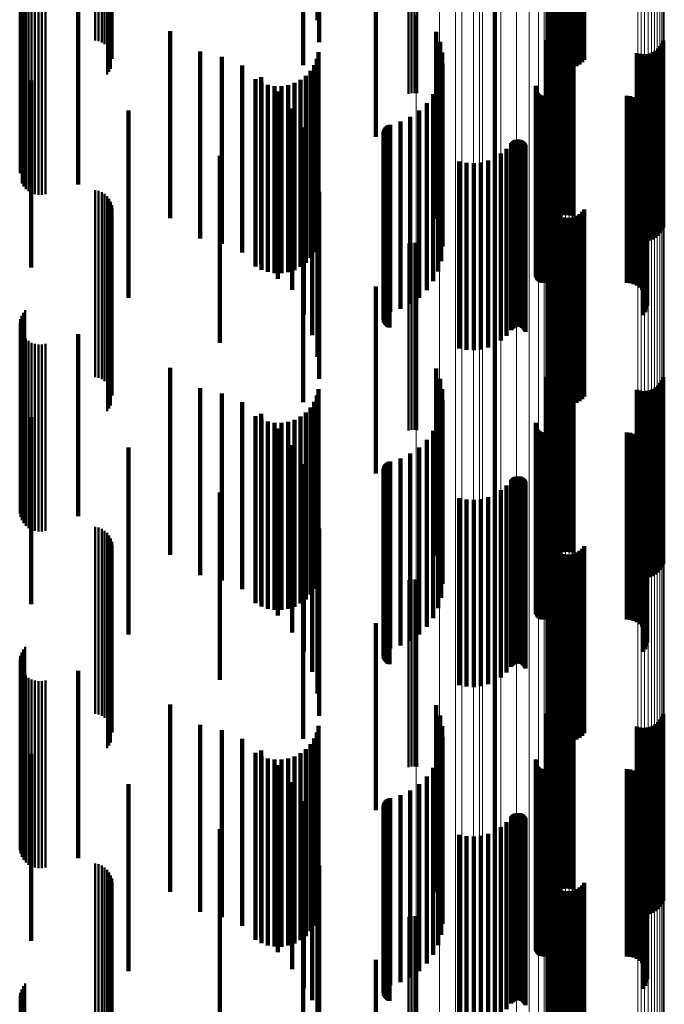
# Model space of a CAD drawing. Units: metres. Extents: x 0 to 0.673, y -0.336 to 0.329.
# Drawn here: x 0.054 to 0.071, y -0.181 to -0.155 of the extents above; entities that cross this region are included whole.
import ezdxf

# ---------------------------------------------------------------- set-up
doc = ezdxf.new("R2010")
doc.units = ezdxf.units.M
doc.linetypes.add('AUSGEZOGEN', pattern=[0])
doc.linetypes.add('VERDECKT2_S2', pattern=[0.009, 0.005, -0.004])
doc.layers.add('Fertigelement', color=7, linetype='AUSGEZOGEN', lineweight=50)
doc.layers.add('Standard', color=7, linetype='AUSGEZOGEN', lineweight=13)

msp = doc.modelspace()

# ---------------------------------------------------------------- linework, layer by layer
at = {"layer": 'Fertigelement', "transparency": 33554687}
for p, q in [((0.05559, -0.150266), (0.05559, -0.155266)), ((0.055679, -0.150287), (0.055679, -0.155287)), ((0.055763, -0.150322), (0.055763, -0.155322)), ((0.055841, -0.150371), (0.055841, -0.155371)), ((0.055909, -0.150432), (0.055909, -0.155432)), ((0.055966, -0.150504), (0.055966, -0.155504)), ((0.05601, -0.150584), (0.05601, -0.155584)), ((0.056039, -0.150671), (0.056039, -0.155671)), ((0.056054, -0.150761), (0.056054, -0.155761)), ((0.056008, -0.151029), (0.056008, -0.156029)), ((0.055906, -0.15118), (0.055906, -0.15618)), ((0.055963, -0.151109), (0.055963, -0.156109)), ((0.063965, -0.151693), (0.063965, -0.156693)), ((0.064041, -0.151678), (0.064041, -0.156678)), ((0.064119, -0.151674), (0.064119, -0.156674)), ((0.064197, -0.151681), (0.064197, -0.156681)), ((0.053616, -0.153631), (0.053616, -0.158631)), ((0.053662, -0.153548), (0.053662, -0.158548)), ((0.053721, -0.153475), (0.053721, -0.158475)), ((0.053572, -0.153813), (0.053572, -0.158813)), ((0.053573, -0.153908), (0.053573, -0.158773)), ((0.053586, -0.15372), (0.053586, -0.15872)), ((0.053591, -0.154), (0.053591, -0.158718)), ((0.053625, -0.154088), (0.053625, -0.158666)), ((0.053674, -0.154169), (0.053674, -0.158619)), ((0.053735, -0.15424), (0.053735, -0.158577)), ((0.053808, -0.1543), (0.053808, -0.158542)), ((0.053891, -0.154346), (0.053891, -0.158514)), ((0.053979, -0.154377), (0.053979, -0.158496)), ((0.054073, -0.154393), (0.054073, -0.158487)), ((0.054167, -0.154392), (0.054167, -0.158487)), ((0.054259, -0.154375), (0.054259, -0.158498)), ((0.053625, -0.158666), (0.053625, -0.159088)), ((0.053674, -0.158619), (0.053674, -0.159169)), ((0.053735, -0.158577), (0.053735, -0.15924)), ((0.053808, -0.158542), (0.053808, -0.1593)), ((0.053891, -0.158514), (0.053891, -0.159346)), ((0.053979, -0.158496), (0.053979, -0.159377)), ((0.054073, -0.158487), (0.054073, -0.159393)), ((0.054167, -0.158487), (0.054167, -0.159392)), ((0.054259, -0.158498), (0.054259, -0.159375)), ((0.053573, -0.158773), (0.053573, -0.158773)), ((0.053591, -0.158718), (0.053591, -0.158718)), ((0.05559, -0.159266), (0.05559, -0.160919)), ((0.055679, -0.159287), (0.055679, -0.160907)), ((0.055763, -0.159322), (0.055763, -0.160886)), ((0.055841, -0.159371), (0.055841, -0.160858)), ((0.055909, -0.159432), (0.055909, -0.160821)), ((0.055966, -0.159504), (0.055966, -0.160779)), ((0.05601, -0.159584), (0.05601, -0.160732)), ((0.056039, -0.159671), (0.056039, -0.160681)), ((0.056054, -0.159761), (0.056054, -0.160628)), ((0.055906, -0.16018), (0.055906, -0.160381)), ((0.055963, -0.160109), (0.055963, -0.160423)), ((0.056008, -0.160029), (0.056008, -0.16047)), ((0.055906, -0.160381), (0.055906, -0.16518)), ((0.055963, -0.160423), (0.055963, -0.165109)), ((0.056008, -0.16047), (0.056008, -0.165029)), ((0.055966, -0.160779), (0.055966, -0.164504)), ((0.05601, -0.160732), (0.05601, -0.164584)), ((0.056039, -0.160681), (0.056039, -0.164671)), ((0.056054, -0.160628), (0.056054, -0.164761)), ((0.063965, -0.160693), (0.063965, -0.165693)), ((0.064041, -0.160678), (0.064041, -0.165678)), ((0.064119, -0.160674), (0.064119, -0.165674)), ((0.064197, -0.160681), (0.064197, -0.165681)), ((0.05559, -0.160919), (0.05559, -0.164266)), ((0.055679, -0.160907), (0.055679, -0.164287)), ((0.055763, -0.160886), (0.055763, -0.164322)), ((0.055841, -0.160858), (0.055841, -0.164371)), ((0.055909, -0.160821), (0.055909, -0.164432)), ((0.053616, -0.162631), (0.053616, -0.167631)), ((0.053662, -0.162548), (0.053662, -0.167548)), ((0.053721, -0.162475), (0.053721, -0.167475)), ((0.053572, -0.162813), (0.053572, -0.167813)), ((0.053586, -0.16272), (0.053586, -0.16772)), ((0.053573, -0.162908), (0.053573, -0.167908)), ((0.053591, -0.163), (0.053591, -0.168)), ((0.053625, -0.163088), (0.053625, -0.168088)), ((0.053674, -0.163169), (0.053674, -0.168169)), ((0.053735, -0.16324), (0.053735, -0.16824)), ((0.053808, -0.1633), (0.053808, -0.1683)), ((0.053891, -0.163346), (0.053891, -0.168346)), ((0.053979, -0.163377), (0.053979, -0.168377)), ((0.054073, -0.163393), (0.054073, -0.168393)), ((0.054167, -0.163392), (0.054167, -0.168392)), ((0.054259, -0.163375), (0.054259, -0.168375)), ((0.05559, -0.168266), (0.05559, -0.171832)), ((0.055679, -0.168287), (0.055679, -0.171819)), ((0.055763, -0.168322), (0.055763, -0.171797)), ((0.055841, -0.168371), (0.055841, -0.171766)), ((0.055909, -0.168432), (0.055909, -0.171728)), ((0.055966, -0.168504), (0.055966, -0.171683)), ((0.05601, -0.168584), (0.05601, -0.171632)), ((0.056039, -0.168671), (0.056039, -0.171577)), ((0.056054, -0.168761), (0.056054, -0.171521)), ((0.055906, -0.16918), (0.055906, -0.171256)), ((0.055963, -0.169109), (0.055963, -0.171301)), ((0.056008, -0.169029), (0.056008, -0.171352)), ((0.063965, -0.169693), (0.063965, -0.170933)), ((0.064041, -0.169678), (0.064041, -0.170943)), ((0.064119, -0.169674), (0.064119, -0.170945)), ((0.064197, -0.169681), (0.064197, -0.170941)), ((0.063965, -0.170933), (0.063965, -0.174693)), ((0.064041, -0.170943), (0.064041, -0.174678)), ((0.064119, -0.170945), (0.064119, -0.174674)), ((0.064197, -0.170941), (0.064197, -0.174681)), ((0.055906, -0.171256), (0.055906, -0.17418)), ((0.055963, -0.171301), (0.055963, -0.174109)), ((0.053662, -0.171548), (0.053662, -0.176548)), ((0.053721, -0.171475), (0.053721, -0.176475)), ((0.056008, -0.171352), (0.056008, -0.174029)), ((0.056039, -0.171577), (0.056039, -0.173671)), ((0.056054, -0.171521), (0.056054, -0.173761)), ((0.053572, -0.171813), (0.053572, -0.176813)), ((0.053586, -0.17172), (0.053586, -0.17672)), ((0.053616, -0.171631), (0.053616, -0.176631)), ((0.05559, -0.171832), (0.05559, -0.173266)), ((0.055679, -0.171819), (0.055679, -0.173287)), ((0.055763, -0.171797), (0.055763, -0.173322)), ((0.055841, -0.171766), (0.055841, -0.173371)), ((0.055909, -0.171728), (0.055909, -0.173432)), ((0.055966, -0.171683), (0.055966, -0.173504)), ((0.05601, -0.171632), (0.05601, -0.173584)), ((0.053573, -0.171908), (0.053573, -0.176908)), ((0.053591, -0.172), (0.053591, -0.177)), ((0.053625, -0.172088), (0.053625, -0.177088)), ((0.053674, -0.172169), (0.053674, -0.177169)), ((0.053735, -0.17224), (0.053735, -0.17724)), ((0.053808, -0.1723), (0.053808, -0.1773)), ((0.053891, -0.172346), (0.053891, -0.177346)), ((0.054259, -0.172375), (0.054259, -0.177375)), ((0.053979, -0.172377), (0.053979, -0.177377)), ((0.054073, -0.172393), (0.054073, -0.177393)), ((0.054167, -0.172392), (0.054167, -0.177392)), ((0.05559, -0.177266), (0.05559, -0.182266)), ((0.055679, -0.177287), (0.055679, -0.182287)), ((0.055763, -0.177322), (0.055763, -0.182288)), ((0.055841, -0.177371), (0.055841, -0.182255)), ((0.055909, -0.177432), (0.055909, -0.182214)), ((0.055966, -0.177504), (0.055966, -0.182166)), ((0.05601, -0.177584), (0.05601, -0.182112)), ((0.056039, -0.177671), (0.056039, -0.182055)), ((0.056054, -0.177761), (0.056054, -0.181994)), ((0.055963, -0.178109), (0.055963, -0.181761)), ((0.056008, -0.178029), (0.056008, -0.181815)), ((0.055906, -0.17818), (0.055906, -0.181713)), ((0.064041, -0.178678), (0.064041, -0.18138)), ((0.064119, -0.178674), (0.064119, -0.181383)), ((0.064197, -0.178681), (0.064197, -0.181378)), ((0.063965, -0.178693), (0.063965, -0.18137)), ((0.053721, -0.180475), (0.053721, -0.185475)), ((0.053586, -0.18072), (0.053586, -0.18572)), ((0.053616, -0.180631), (0.053616, -0.185631)), ((0.053662, -0.180548), (0.053662, -0.185548)), ((0.053572, -0.180813), (0.053572, -0.185813)), ((0.053573, -0.180908), (0.053573, -0.185908)), ((0.053591, -0.181), (0.053591, -0.186))]:
    msp.add_line(p, q, dxfattribs=at)
at = {"layer": 'Standard', "color": 7, "linetype": 'AUSGEZOGEN', "lineweight": 13, "transparency": 33554687}
for p, q in [((0.065861, -0.147165), (0.065861, -0.156335)), ((0.065698, -0.148456), (0.065698, -0.157706)), ((0.065215, -0.149714), (0.065215, -0.159043)), ((0.067982, -0.150531), (0.067982, -0.160962)), ((0.068071, -0.150515), (0.068071, -0.160945)), ((0.068163, -0.150509), (0.068163, -0.160938)), ((0.068255, -0.150512), (0.068255, -0.160941)), ((0.068346, -0.150524), (0.068346, -0.160954)), ((0.067645, -0.150775), (0.067645, -0.161223)), ((0.067668, -0.150722), (0.067668, -0.161166)), ((0.067707, -0.150672), (0.067707, -0.161113)), ((0.067759, -0.150627), (0.067759, -0.161065)), ((0.067824, -0.150588), (0.067824, -0.161023)), ((0.067898, -0.150555), (0.067898, -0.160988)), ((0.070613, -0.150786), (0.070613, -0.161235)), ((0.070678, -0.150747), (0.070678, -0.161193)), ((0.07073, -0.150702), (0.07073, -0.161145)), ((0.070769, -0.150652), (0.070769, -0.161092)), ((0.070792, -0.150599), (0.070792, -0.161035)), ((0.0708, -0.150545), (0.0708, -0.160977)), ((0.070091, -0.15085), (0.070091, -0.161304)), ((0.070182, -0.150862), (0.070182, -0.161317)), ((0.070274, -0.150865), (0.070274, -0.16132)), ((0.070366, -0.150859), (0.070366, -0.161313)), ((0.070455, -0.150843), (0.070455, -0.161296)), ((0.070539, -0.150819), (0.070539, -0.16127)), ((0.067637, -0.152189), (0.067637, -0.162736)), ((0.067586, -0.152569), (0.067586, -0.163142)), ((0.067436, -0.15294), (0.067436, -0.163539)), ((0.067189, -0.153293), (0.067189, -0.163916)), ((0.066852, -0.153618), (0.066852, -0.164264)), ((0.066433, -0.153909), (0.066433, -0.164574)), ((0.065942, -0.154157), (0.065942, -0.16484)), ((0.065392, -0.154358), (0.065392, -0.165054)), ((0.064166, -0.154595), (0.064166, -0.165308)), ((0.064795, -0.154505), (0.064795, -0.165211)), ((0.065861, -0.156335), (0.065861, -0.165099)), ((0.065698, -0.157706), (0.065698, -0.166547)), ((0.065215, -0.159043), (0.065215, -0.167959)), ((0.067824, -0.161023), (0.067824, -0.171056)), ((0.067898, -0.160988), (0.067898, -0.171019)), ((0.067982, -0.160962), (0.067982, -0.170992)), ((0.068071, -0.160945), (0.068071, -0.170974)), ((0.068163, -0.160938), (0.068163, -0.170967)), ((0.068255, -0.160941), (0.068255, -0.17097)), ((0.068346, -0.160954), (0.068346, -0.170984)), ((0.070792, -0.161035), (0.070792, -0.171069)), ((0.0708, -0.160977), (0.0708, -0.171007)), ((0.067645, -0.161223), (0.067645, -0.171269)), ((0.067668, -0.161166), (0.067668, -0.171209)), ((0.067707, -0.161113), (0.067707, -0.171152)), ((0.067759, -0.161065), (0.067759, -0.171101)), ((0.070091, -0.161304), (0.070091, -0.171355)), ((0.070182, -0.161317), (0.070182, -0.171368)), ((0.070274, -0.16132), (0.070274, -0.171372)), ((0.070366, -0.161313), (0.070366, -0.171364)), ((0.070455, -0.161296), (0.070455, -0.171346)), ((0.070539, -0.16127), (0.070539, -0.171319)), ((0.070613, -0.161235), (0.070613, -0.171282)), ((0.070678, -0.161193), (0.070678, -0.171237)), ((0.07073, -0.161145), (0.07073, -0.171186)), ((0.070769, -0.161092), (0.070769, -0.17113)), ((0.067637, -0.162736), (0.067637, -0.172876)), ((0.067586, -0.163142), (0.067586, -0.173307)), ((0.067436, -0.163539), (0.067436, -0.173729)), ((0.067189, -0.163916), (0.067189, -0.174129)), ((0.066852, -0.164264), (0.066852, -0.174499)), ((0.066433, -0.164574), (0.066433, -0.174829)), ((0.065942, -0.16484), (0.065942, -0.175111)), ((0.064795, -0.165211), (0.064795, -0.175506)), ((0.065392, -0.165054), (0.065392, -0.175339)), ((0.065861, -0.165099), (0.065861, -0.17342)), ((0.064166, -0.165308), (0.064166, -0.175609)), ((0.065698, -0.166547), (0.065698, -0.174941)), ((0.065215, -0.167959), (0.065215, -0.176424)), ((0.067824, -0.171056), (0.067824, -0.180645)), ((0.067898, -0.171019), (0.067898, -0.180606)), ((0.067982, -0.170992), (0.067982, -0.180577)), ((0.068071, -0.170974), (0.068071, -0.180558)), ((0.068163, -0.170967), (0.068163, -0.180551)), ((0.068255, -0.17097), (0.068255, -0.180554)), ((0.068346, -0.170984), (0.068346, -0.180568)), ((0.0708, -0.171007), (0.0708, -0.180594)), ((0.067645, -0.171269), (0.067645, -0.18087)), ((0.067668, -0.171209), (0.067668, -0.180806)), ((0.067707, -0.171152), (0.067707, -0.180747)), ((0.067759, -0.171101), (0.067759, -0.180692)), ((0.070539, -0.171319), (0.070539, -0.180922)), ((0.070613, -0.171282), (0.070613, -0.180884)), ((0.070678, -0.171237), (0.070678, -0.180836)), ((0.07073, -0.171186), (0.07073, -0.180782)), ((0.070769, -0.17113), (0.070769, -0.180722)), ((0.070792, -0.171069), (0.070792, -0.180659)), ((0.070091, -0.171355), (0.070091, -0.18096)), ((0.070182, -0.171368), (0.070182, -0.180975)), ((0.070274, -0.171372), (0.070274, -0.180978)), ((0.070366, -0.171364), (0.070366, -0.18097)), ((0.070455, -0.171346), (0.070455, -0.180952)), ((0.067637, -0.172876), (0.067637, -0.182567)), ((0.065861, -0.17342), (0.065861, -0.181267)), ((0.067586, -0.173307), (0.067586, -0.183023)), ((0.067436, -0.173729), (0.067436, -0.183468)), ((0.067189, -0.174129), (0.067189, -0.18389)), ((0.066852, -0.174499), (0.066852, -0.184281)), ((0.065698, -0.174941), (0.065698, -0.182857)), ((0.066433, -0.174829), (0.066433, -0.184629)), ((0.065942, -0.175111), (0.065942, -0.184927)), ((0.064795, -0.175506), (0.064795, -0.185344)), ((0.065392, -0.175339), (0.065392, -0.185168)), ((0.064166, -0.175609), (0.064166, -0.185453)), ((0.065215, -0.176424), (0.065215, -0.184407)), ((0.067707, -0.180747), (0.067707, -0.189857)), ((0.067759, -0.180692), (0.067759, -0.1898)), ((0.067824, -0.180645), (0.067824, -0.18975)), ((0.067898, -0.180606), (0.067898, -0.189709)), ((0.067982, -0.180577), (0.067982, -0.189679)), ((0.068071, -0.180558), (0.068071, -0.189659)), ((0.068163, -0.180551), (0.068163, -0.189651)), ((0.068255, -0.180554), (0.068255, -0.189654)), ((0.068346, -0.180568), (0.068346, -0.189669)), ((0.07073, -0.180782), (0.07073, -0.189894)), ((0.070769, -0.180722), (0.070769, -0.189831)), ((0.070792, -0.180659), (0.070792, -0.189765)), ((0.0708, -0.180594), (0.0708, -0.189696)), ((0.067645, -0.18087), (0.067645, -0.189986)), ((0.067668, -0.180806), (0.067668, -0.189919)), ((0.070091, -0.18096), (0.070091, -0.190081)), ((0.070182, -0.180975), (0.070182, -0.190096)), ((0.070274, -0.180978), (0.070274, -0.1901)), ((0.070366, -0.18097), (0.070366, -0.190092)), ((0.070455, -0.180952), (0.070455, -0.190072)), ((0.070539, -0.180922), (0.070539, -0.190041)), ((0.070613, -0.180884), (0.070613, -0.190001)), ((0.070678, -0.180836), (0.070678, -0.189951))]:
    msp.add_line(p, q, dxfattribs=at)
at = {"layer": 'Standard', "color": 253, "linetype": 'VERDECKT2_S2', "lineweight": 140, "transparency": 33554687}
for p, q in [((0.06153, -0.150473), (0.06153, -0.154724)), ((0.061576, -0.150316), (0.061576, -0.155316)), ((0.067714, -0.150662), (0.067714, -0.155662)), ((0.067754, -0.150743), (0.067754, -0.155743)), ((0.068662, -0.150784), (0.068662, -0.155784)), ((0.067805, -0.150816), (0.067805, -0.155816)), ((0.067869, -0.150879), (0.067869, -0.155879)), ((0.067941, -0.150931), (0.067941, -0.155931)), ((0.068022, -0.150971), (0.068022, -0.155971)), ((0.068108, -0.150997), (0.068108, -0.155997)), ((0.068196, -0.151008), (0.068196, -0.156008)), ((0.068286, -0.151005), (0.068286, -0.156005)), ((0.068374, -0.150987), (0.068374, -0.155987)), ((0.068457, -0.150955), (0.068457, -0.155955)), ((0.068534, -0.150909), (0.068534, -0.155909)), ((0.068603, -0.150852), (0.068603, -0.155852)), ((0.063087, -0.153261), (0.063087, -0.157843)), ((0.055133, -0.15412), (0.055133, -0.158129)), ((0.066274, -0.154094), (0.066274, -0.159094)), ((0.061144, -0.154466), (0.061144, -0.155932)), ((0.067946, -0.154991), (0.067946, -0.15758)), ((0.068028, -0.15496), (0.068028, -0.1576)), ((0.068113, -0.154942), (0.068113, -0.157611)), ((0.068201, -0.154938), (0.068201, -0.157614)), ((0.068287, -0.154948), (0.068287, -0.157607)), ((0.068371, -0.154972), (0.068371, -0.157592)), ((0.057595, -0.15502), (0.057595, -0.157562)), ((0.064703, -0.155037), (0.064703, -0.160037)), ((0.067635, -0.155257), (0.067635, -0.160257)), ((0.067699, -0.15523), (0.067699, -0.15743)), ((0.067746, -0.155156), (0.067746, -0.157476)), ((0.067803, -0.15509), (0.067803, -0.157518)), ((0.067871, -0.155035), (0.067871, -0.157553)), ((0.070772, -0.155266), (0.070772, -0.157407)), ((0.064806, -0.155308), (0.064806, -0.160308)), ((0.067665, -0.15531), (0.067665, -0.157379)), ((0.070634, -0.155486), (0.070634, -0.157268)), ((0.070691, -0.155421), (0.070691, -0.15731)), ((0.070738, -0.155347), (0.070738, -0.157356)), ((0.058396, -0.15556), (0.058396, -0.16056)), ((0.058972, -0.155703), (0.058972, -0.160703)), ((0.061516, -0.155761), (0.061516, -0.157095)), ((0.061561, -0.155585), (0.061561, -0.157206)), ((0.064864, -0.155592), (0.064864, -0.160592)), ((0.070066, -0.155604), (0.070066, -0.157194)), ((0.07015, -0.155628), (0.07015, -0.157179)), ((0.070236, -0.155638), (0.070236, -0.157172)), ((0.070324, -0.155634), (0.070324, -0.157175)), ((0.070409, -0.155617), (0.070409, -0.157186)), ((0.070491, -0.155585), (0.070491, -0.157206)), ((0.070566, -0.155541), (0.070566, -0.157233)), ((0.059519, -0.155934), (0.059519, -0.160934)), ((0.061443, -0.155926), (0.061443, -0.156991)), ((0.064874, -0.155882), (0.064874, -0.160777)), ((0.059878, -0.156306), (0.059878, -0.156751)), ((0.060024, -0.156248), (0.060024, -0.161248)), ((0.061076, -0.15632), (0.061076, -0.156742)), ((0.06122, -0.15621), (0.06122, -0.156812)), ((0.061343, -0.156078), (0.061343, -0.156895)), ((0.064836, -0.156169), (0.064836, -0.160584)), ((0.053879, -0.156337), (0.053879, -0.156732)), ((0.060036, -0.156395), (0.060036, -0.156695)), ((0.060206, -0.156456), (0.060206, -0.156657)), ((0.060385, -0.156488), (0.060385, -0.156636)), ((0.060566, -0.15649), (0.060566, -0.156635)), ((0.060745, -0.156462), (0.060745, -0.156653)), ((0.060916, -0.156405), (0.060916, -0.156689)), ((0.064752, -0.156446), (0.064752, -0.160399)), ((0.067362, -0.15652), (0.067362, -0.160349)), ((0.067366, -0.156485), (0.067366, -0.160373)), ((0.053879, -0.156732), (0.053879, -0.161337)), ((0.059878, -0.156751), (0.059878, -0.161306)), ((0.060036, -0.156695), (0.060036, -0.161395)), ((0.060206, -0.156657), (0.060206, -0.161456)), ((0.060385, -0.156636), (0.060385, -0.161488)), ((0.060473, -0.156636), (0.060473, -0.161636)), ((0.060566, -0.156635), (0.060566, -0.16149)), ((0.060745, -0.156653), (0.060745, -0.161462)), ((0.060916, -0.156689), (0.060916, -0.161405)), ((0.061076, -0.156742), (0.061076, -0.16132)), ((0.06122, -0.156812), (0.06122, -0.16121)), ((0.064624, -0.156706), (0.064624, -0.160225)), ((0.067369, -0.15659), (0.067369, -0.160303)), ((0.067381, -0.156623), (0.067381, -0.16028)), ((0.067399, -0.156653), (0.067399, -0.16026)), ((0.067421, -0.156681), (0.067421, -0.160241)), ((0.067447, -0.156705), (0.067447, -0.160226)), ((0.067477, -0.156724), (0.067477, -0.160213)), ((0.067509, -0.156737), (0.067509, -0.160204)), ((0.067544, -0.156746), (0.067544, -0.160198)), ((0.067579, -0.156749), (0.067579, -0.160196)), ((0.069798, -0.156749), (0.069798, -0.160196)), ((0.069889, -0.156757), (0.069889, -0.160191)), ((0.069978, -0.15678), (0.069978, -0.160175)), ((0.070062, -0.156817), (0.070062, -0.16015)), ((0.060857, -0.157089), (0.060857, -0.16193)), ((0.061343, -0.156895), (0.061343, -0.161078)), ((0.061443, -0.156991), (0.061443, -0.160926)), ((0.061516, -0.157095), (0.061516, -0.160761)), ((0.064454, -0.156941), (0.064454, -0.160068)), ((0.070138, -0.156869), (0.070138, -0.160116)), ((0.070205, -0.156932), (0.070205, -0.160073)), ((0.07026, -0.157006), (0.07026, -0.160024)), ((0.070302, -0.157088), (0.070302, -0.159969)), ((0.056482, -0.157144), (0.056482, -0.162144)), ((0.061561, -0.157206), (0.061561, -0.160585)), ((0.064012, -0.157312), (0.064012, -0.159819)), ((0.064248, -0.157144), (0.064248, -0.159931)), ((0.070066, -0.157194), (0.070066, -0.160604)), ((0.07015, -0.157179), (0.07015, -0.160628)), ((0.070236, -0.157172), (0.070236, -0.160638)), ((0.070324, -0.157175), (0.070324, -0.160634)), ((0.070329, -0.157175), (0.070329, -0.15991)), ((0.070338, -0.157358), (0.070338, -0.159788)), ((0.070341, -0.157267), (0.070341, -0.159849)), ((0.070409, -0.157186), (0.070409, -0.160617)), ((0.070491, -0.157206), (0.070491, -0.160585)), ((0.070566, -0.157233), (0.070566, -0.160541)), ((0.070634, -0.157268), (0.070634, -0.160486)), ((0.070691, -0.15731), (0.070691, -0.160421)), ((0.070738, -0.157356), (0.070738, -0.160347)), ((0.057595, -0.157562), (0.057595, -0.16002)), ((0.061166, -0.157597), (0.061166, -0.16161)), ((0.06333, -0.157621), (0.06333, -0.159612)), ((0.063351, -0.157591), (0.063351, -0.159632)), ((0.063377, -0.157566), (0.063377, -0.159649)), ((0.063406, -0.157545), (0.063406, -0.159663)), ((0.063438, -0.15753), (0.063438, -0.159673)), ((0.063473, -0.157519), (0.063473, -0.15968)), ((0.063751, -0.157438), (0.063751, -0.159735)), ((0.067665, -0.157379), (0.067665, -0.16031)), ((0.067699, -0.15743), (0.067699, -0.16023)), ((0.067746, -0.157476), (0.067746, -0.160156)), ((0.067803, -0.157518), (0.067803, -0.16009)), ((0.067871, -0.157553), (0.067871, -0.160035)), ((0.067946, -0.15758), (0.067946, -0.159991)), ((0.068028, -0.1576), (0.068028, -0.15996)), ((0.068113, -0.157611), (0.068113, -0.159942)), ((0.068201, -0.157614), (0.068201, -0.159938)), ((0.068287, -0.157607), (0.068287, -0.159948)), ((0.068371, -0.157592), (0.068371, -0.159972)), ((0.070238, -0.157613), (0.070238, -0.159618)), ((0.070286, -0.157534), (0.070286, -0.15967)), ((0.070319, -0.157448), (0.070319, -0.159728)), ((0.070772, -0.157407), (0.070772, -0.160266)), ((0.063299, -0.157723), (0.063299, -0.159544)), ((0.063301, -0.157759), (0.063301, -0.15952)), ((0.063304, -0.157687), (0.063304, -0.159568)), ((0.063308, -0.157794), (0.063308, -0.159496)), ((0.063314, -0.157653), (0.063314, -0.159591)), ((0.063321, -0.157828), (0.063321, -0.159474)), ((0.063339, -0.157859), (0.063339, -0.159453)), ((0.063362, -0.157886), (0.063362, -0.159434)), ((0.055133, -0.158129), (0.055133, -0.15912)), ((0.061392, -0.158146), (0.061392, -0.161264)), ((0.06339, -0.157909), (0.06339, -0.159419)), ((0.063421, -0.157928), (0.063421, -0.159406)), ((0.063454, -0.157941), (0.063454, -0.159398)), ((0.066582, -0.158161), (0.066582, -0.15925)), ((0.066708, -0.15801), (0.066708, -0.159351)), ((0.066731, -0.157983), (0.066731, -0.15937)), ((0.066759, -0.15796), (0.066759, -0.159385)), ((0.066789, -0.157941), (0.066789, -0.159398)), ((0.066823, -0.157928), (0.066823, -0.159407)), ((0.066858, -0.15792), (0.066858, -0.159412)), ((0.066894, -0.157919), (0.066894, -0.159413)), ((0.06693, -0.157923), (0.06693, -0.15941)), ((0.066964, -0.157933), (0.066964, -0.159403)), ((0.066997, -0.157949), (0.066997, -0.159392)), ((0.067026, -0.15797), (0.067026, -0.159378)), ((0.067052, -0.157996), (0.067052, -0.159361)), ((0.067073, -0.158025), (0.067073, -0.159342)), ((0.067088, -0.158057), (0.067088, -0.15932)), ((0.058924, -0.158353), (0.058924, -0.163353)), ((0.06627, -0.158397), (0.06627, -0.159092)), ((0.066435, -0.158291), (0.066435, -0.159163)), ((0.065316, -0.158501), (0.065316, -0.159023)), ((0.065509, -0.15854), (0.065509, -0.158997)), ((0.065705, -0.158549), (0.065705, -0.158991)), ((0.0659, -0.158528), (0.0659, -0.159005)), ((0.06609, -0.158477), (0.06609, -0.159039)), ((0.06153, -0.158724), (0.06153, -0.1609)), ((0.065316, -0.159023), (0.065316, -0.163501)), ((0.065509, -0.158997), (0.065509, -0.16354)), ((0.065705, -0.158991), (0.065705, -0.163549)), ((0.0659, -0.159005), (0.0659, -0.163528)), ((0.06609, -0.159039), (0.06609, -0.163477)), ((0.06627, -0.159092), (0.06627, -0.163397)), ((0.066435, -0.159163), (0.066435, -0.163291)), ((0.061576, -0.159316), (0.061576, -0.160527)), ((0.063321, -0.159474), (0.063321, -0.162828)), ((0.063339, -0.159453), (0.063339, -0.162859)), ((0.063362, -0.159434), (0.063362, -0.162886)), ((0.06339, -0.159419), (0.06339, -0.162909)), ((0.063421, -0.159406), (0.063421, -0.162928)), ((0.063454, -0.159398), (0.063454, -0.162941)), ((0.066582, -0.15925), (0.066582, -0.163161)), ((0.066708, -0.159351), (0.066708, -0.16301)), ((0.066731, -0.15937), (0.066731, -0.162983)), ((0.066759, -0.159385), (0.066759, -0.16296)), ((0.066789, -0.159398), (0.066789, -0.162941)), ((0.066823, -0.159407), (0.066823, -0.162928)), ((0.066858, -0.159412), (0.066858, -0.16292)), ((0.066894, -0.159413), (0.066894, -0.162919)), ((0.06693, -0.15941), (0.06693, -0.162923)), ((0.066964, -0.159403), (0.066964, -0.162933)), ((0.066997, -0.159392), (0.066997, -0.162949)), ((0.067026, -0.159378), (0.067026, -0.16297)), ((0.067052, -0.159361), (0.067052, -0.162996)), ((0.067073, -0.159342), (0.067073, -0.163025)), ((0.067088, -0.15932), (0.067088, -0.163057)), ((0.063299, -0.159544), (0.063299, -0.162723)), ((0.063301, -0.15952), (0.063301, -0.162759)), ((0.063304, -0.159568), (0.063304, -0.162687)), ((0.063308, -0.159496), (0.063308, -0.162794)), ((0.063314, -0.159591), (0.063314, -0.162653)), ((0.06333, -0.159612), (0.06333, -0.162621)), ((0.063351, -0.159632), (0.063351, -0.162591)), ((0.063377, -0.159649), (0.063377, -0.162566)), ((0.063406, -0.159663), (0.063406, -0.162545)), ((0.063438, -0.159673), (0.063438, -0.16253)), ((0.063473, -0.15968), (0.063473, -0.162519)), ((0.063751, -0.159735), (0.063751, -0.162438)), ((0.067714, -0.159662), (0.067714, -0.164662)), ((0.067754, -0.159743), (0.067754, -0.164743)), ((0.070238, -0.159618), (0.070238, -0.162613)), ((0.070286, -0.15967), (0.070286, -0.162534)), ((0.070319, -0.159728), (0.070319, -0.162448)), ((0.061144, -0.159932), (0.061144, -0.164091)), ((0.064012, -0.159819), (0.064012, -0.162312)), ((0.064248, -0.159931), (0.064248, -0.162144)), ((0.067805, -0.159816), (0.067805, -0.164816)), ((0.067869, -0.159879), (0.067869, -0.164879)), ((0.067941, -0.159931), (0.067941, -0.164931)), ((0.068022, -0.159971), (0.068022, -0.164971)), ((0.068108, -0.159997), (0.068108, -0.164997)), ((0.068286, -0.160005), (0.068286, -0.165005)), ((0.068374, -0.159987), (0.068374, -0.164987)), ((0.068457, -0.159955), (0.068457, -0.164955)), ((0.068534, -0.159909), (0.068534, -0.164909)), ((0.068603, -0.159852), (0.068603, -0.164852)), ((0.068662, -0.159784), (0.068662, -0.164784)), ((0.070302, -0.159969), (0.070302, -0.162088)), ((0.070329, -0.15991), (0.070329, -0.162175)), ((0.070338, -0.159788), (0.070338, -0.162358)), ((0.070341, -0.159849), (0.070341, -0.162267)), ((0.064454, -0.160068), (0.064454, -0.161941)), ((0.064624, -0.160225), (0.064624, -0.161706)), ((0.067399, -0.16026), (0.067399, -0.161653)), ((0.067421, -0.160241), (0.067421, -0.161681)), ((0.067447, -0.160226), (0.067447, -0.161705)), ((0.067477, -0.160213), (0.067477, -0.161724)), ((0.067509, -0.160204), (0.067509, -0.161737)), ((0.067544, -0.160198), (0.067544, -0.161746)), ((0.067579, -0.160196), (0.067579, -0.161749)), ((0.068196, -0.160008), (0.068196, -0.165008)), ((0.069798, -0.160196), (0.069798, -0.161749)), ((0.069889, -0.160191), (0.069889, -0.161757)), ((0.069978, -0.160175), (0.069978, -0.16178)), ((0.070062, -0.16015), (0.070062, -0.161817)), ((0.070138, -0.160116), (0.070138, -0.161869)), ((0.070205, -0.160073), (0.070205, -0.161932)), ((0.07026, -0.160024), (0.07026, -0.162006)), ((0.061576, -0.160527), (0.061576, -0.164316)), ((0.064752, -0.160399), (0.064752, -0.161446)), ((0.067362, -0.160349), (0.067362, -0.16152)), ((0.067366, -0.160373), (0.067366, -0.161485)), ((0.067369, -0.160303), (0.067369, -0.16159)), ((0.067381, -0.16028), (0.067381, -0.161623)), ((0.064836, -0.160584), (0.064836, -0.161169)), ((0.064874, -0.160777), (0.064874, -0.160777)), ((0.06153, -0.1609), (0.06153, -0.163724)), ((0.061392, -0.161264), (0.061392, -0.163146)), ((0.061166, -0.16161), (0.061166, -0.162597)), ((0.063087, -0.161843), (0.063087, -0.162811)), ((0.060857, -0.16193), (0.060857, -0.16193)), ((0.063087, -0.162811), (0.063087, -0.166843)), ((0.055133, -0.16312), (0.055133, -0.167982)), ((0.066274, -0.163094), (0.066274, -0.168094)), ((0.068113, -0.163942), (0.068113, -0.167432)), ((0.068201, -0.163938), (0.068201, -0.167435)), ((0.068287, -0.163948), (0.068287, -0.167428)), ((0.057595, -0.16402), (0.057595, -0.16738)), ((0.061144, -0.164091), (0.061144, -0.164932)), ((0.064703, -0.164037), (0.064703, -0.169037)), ((0.067746, -0.164156), (0.067746, -0.167289)), ((0.067803, -0.16409), (0.067803, -0.167333)), ((0.067871, -0.164035), (0.067871, -0.16737)), ((0.067946, -0.163991), (0.067946, -0.167399)), ((0.068028, -0.16396), (0.068028, -0.16742)), ((0.068371, -0.163972), (0.068371, -0.167412)), ((0.064806, -0.164308), (0.064806, -0.169308)), ((0.067635, -0.164257), (0.067635, -0.169257)), ((0.067665, -0.16431), (0.067665, -0.167185)), ((0.067699, -0.16423), (0.067699, -0.167239)), ((0.070691, -0.164421), (0.070691, -0.167112)), ((0.070738, -0.164347), (0.070738, -0.167161)), ((0.070772, -0.164266), (0.070772, -0.167215)), ((0.058396, -0.16456), (0.058396, -0.16956)), ((0.058972, -0.164703), (0.058972, -0.169703)), ((0.061561, -0.164585), (0.061561, -0.167001)), ((0.064864, -0.164592), (0.064864, -0.169592)), ((0.070066, -0.164604), (0.070066, -0.166989)), ((0.07015, -0.164628), (0.07015, -0.166973)), ((0.070236, -0.164638), (0.070236, -0.166966)), ((0.070324, -0.164634), (0.070324, -0.166968)), ((0.070409, -0.164617), (0.070409, -0.16698)), ((0.070491, -0.164585), (0.070491, -0.167001)), ((0.070566, -0.164541), (0.070566, -0.167031)), ((0.070634, -0.164486), (0.070634, -0.167068)), ((0.059519, -0.164934), (0.059519, -0.169934)), ((0.061443, -0.164926), (0.061443, -0.166773)), ((0.061516, -0.164761), (0.061516, -0.166884)), ((0.064874, -0.164882), (0.064874, -0.169789)), ((0.060024, -0.165248), (0.060024, -0.170248)), ((0.06122, -0.16521), (0.06122, -0.166583)), ((0.061343, -0.165078), (0.061343, -0.166672)), ((0.064836, -0.165169), (0.064836, -0.169586)), ((0.053879, -0.165337), (0.053879, -0.166498)), ((0.059878, -0.165306), (0.059878, -0.166518)), ((0.060036, -0.165395), (0.060036, -0.166459)), ((0.060206, -0.165456), (0.060206, -0.166418)), ((0.060385, -0.165488), (0.060385, -0.166397)), ((0.060566, -0.16549), (0.060566, -0.166395)), ((0.060745, -0.165462), (0.060745, -0.166414)), ((0.060916, -0.165405), (0.060916, -0.166452)), ((0.061076, -0.16532), (0.061076, -0.166509)), ((0.064752, -0.165446), (0.064752, -0.16939)), ((0.067362, -0.16552), (0.067362, -0.169338)), ((0.067366, -0.165485), (0.067366, -0.169363)), ((0.060473, -0.165636), (0.060473, -0.170636)), ((0.064624, -0.165706), (0.064624, -0.169207)), ((0.067369, -0.16559), (0.067369, -0.169289)), ((0.067381, -0.165623), (0.067381, -0.169265)), ((0.067399, -0.165653), (0.067399, -0.169244)), ((0.067421, -0.165681), (0.067421, -0.169224)), ((0.067447, -0.165705), (0.067447, -0.169207)), ((0.067477, -0.165724), (0.067477, -0.169194)), ((0.067509, -0.165737), (0.067509, -0.169184)), ((0.067544, -0.165746), (0.067544, -0.169178)), ((0.067579, -0.165749), (0.067579, -0.169176)), ((0.069798, -0.165749), (0.069798, -0.169176)), ((0.069889, -0.165757), (0.069889, -0.169171)), ((0.069978, -0.16578), (0.069978, -0.169154)), ((0.064454, -0.165941), (0.064454, -0.169041)), ((0.070062, -0.165817), (0.070062, -0.169128)), ((0.070138, -0.165869), (0.070138, -0.169091)), ((0.070205, -0.165932), (0.070205, -0.169047)), ((0.07026, -0.166006), (0.07026, -0.168994)), ((0.056482, -0.166144), (0.056482, -0.171144)), ((0.060857, -0.166089), (0.060857, -0.171089)), ((0.064012, -0.166312), (0.064012, -0.168778)), ((0.064248, -0.166144), (0.064248, -0.168896)), ((0.070302, -0.166088), (0.070302, -0.168937)), ((0.070329, -0.166175), (0.070329, -0.168874)), ((0.070341, -0.166267), (0.070341, -0.16881)), ((0.053879, -0.166498), (0.053879, -0.170337)), ((0.059878, -0.166518), (0.059878, -0.170306)), ((0.060036, -0.166459), (0.060036, -0.170395)), ((0.060206, -0.166418), (0.060206, -0.170456)), ((0.060385, -0.166397), (0.060385, -0.170488)), ((0.060566, -0.166395), (0.060566, -0.17049)), ((0.060745, -0.166414), (0.060745, -0.170462)), ((0.060916, -0.166452), (0.060916, -0.170405)), ((0.061076, -0.166509), (0.061076, -0.17032)), ((0.06122, -0.166583), (0.06122, -0.17021)), ((0.063377, -0.166566), (0.063377, -0.168598)), ((0.063406, -0.166545), (0.063406, -0.168613)), ((0.063438, -0.16653), (0.063438, -0.168624)), ((0.063473, -0.166519), (0.063473, -0.168631)), ((0.063751, -0.166438), (0.063751, -0.168689)), ((0.070286, -0.166534), (0.070286, -0.168621)), ((0.070319, -0.166448), (0.070319, -0.168681)), ((0.070338, -0.166358), (0.070338, -0.168745)), ((0.061166, -0.166597), (0.061166, -0.171597)), ((0.061343, -0.166672), (0.061343, -0.170078)), ((0.061443, -0.166773), (0.061443, -0.169926)), ((0.063299, -0.166723), (0.063299, -0.168487)), ((0.063301, -0.166759), (0.063301, -0.168462)), ((0.063304, -0.166687), (0.063304, -0.168513)), ((0.063308, -0.166794), (0.063308, -0.168437)), ((0.063314, -0.166653), (0.063314, -0.168537)), ((0.063321, -0.166828), (0.063321, -0.168413)), ((0.06333, -0.166621), (0.06333, -0.16856)), ((0.063351, -0.166591), (0.063351, -0.16858)), ((0.070238, -0.166613), (0.070238, -0.168565)), ((0.061516, -0.166884), (0.061516, -0.169761)), ((0.061561, -0.167001), (0.061561, -0.169585)), ((0.063339, -0.166859), (0.063339, -0.168391)), ((0.063362, -0.166886), (0.063362, -0.168372)), ((0.06339, -0.166909), (0.06339, -0.168355)), ((0.063421, -0.166928), (0.063421, -0.168342)), ((0.063454, -0.166941), (0.063454, -0.168333)), ((0.066708, -0.16701), (0.066708, -0.168284)), ((0.066731, -0.166983), (0.066731, -0.168304)), ((0.066759, -0.16696), (0.066759, -0.16832)), ((0.066789, -0.166941), (0.066789, -0.168333)), ((0.066823, -0.166928), (0.066823, -0.168342)), ((0.066858, -0.16692), (0.066858, -0.168348)), ((0.066894, -0.166919), (0.066894, -0.168349)), ((0.06693, -0.166923), (0.06693, -0.168346)), ((0.066964, -0.166933), (0.066964, -0.168338)), ((0.066997, -0.166949), (0.066997, -0.168327)), ((0.067026, -0.16697), (0.067026, -0.168313)), ((0.067052, -0.166996), (0.067052, -0.168295)), ((0.067073, -0.167025), (0.067073, -0.168274)), ((0.067088, -0.167057), (0.067088, -0.168251)), ((0.070066, -0.166989), (0.070066, -0.169604)), ((0.07015, -0.166973), (0.07015, -0.169628)), ((0.070236, -0.166966), (0.070236, -0.169638)), ((0.070324, -0.166968), (0.070324, -0.169634)), ((0.070409, -0.16698), (0.070409, -0.169617)), ((0.070491, -0.167001), (0.070491, -0.169585)), ((0.070566, -0.167031), (0.070566, -0.169541)), ((0.070634, -0.167068), (0.070634, -0.169486)), ((0.070691, -0.167112), (0.070691, -0.169421)), ((0.058924, -0.167353), (0.058924, -0.172353)), ((0.061392, -0.167146), (0.061392, -0.171313)), ((0.066435, -0.167291), (0.066435, -0.168085)), ((0.066582, -0.167161), (0.066582, -0.168177)), ((0.067665, -0.167185), (0.067665, -0.16931)), ((0.067699, -0.167239), (0.067699, -0.16923)), ((0.067746, -0.167289), (0.067746, -0.169156)), ((0.067803, -0.167333), (0.067803, -0.16909)), ((0.067871, -0.16737), (0.067871, -0.169035)), ((0.070738, -0.167161), (0.070738, -0.169347)), ((0.070772, -0.167215), (0.070772, -0.169266)), ((0.057595, -0.16738), (0.057595, -0.16902)), ((0.065316, -0.167501), (0.065316, -0.167937)), ((0.065509, -0.16754), (0.065509, -0.16791)), ((0.065705, -0.167549), (0.065705, -0.167903)), ((0.0659, -0.167528), (0.0659, -0.167918)), ((0.06609, -0.167477), (0.06609, -0.167954)), ((0.06627, -0.167397), (0.06627, -0.16801)), ((0.067946, -0.167399), (0.067946, -0.168991)), ((0.068028, -0.16742), (0.068028, -0.16896)), ((0.068113, -0.167432), (0.068113, -0.168942)), ((0.068201, -0.167435), (0.068201, -0.168938)), ((0.068287, -0.167428), (0.068287, -0.168948)), ((0.068371, -0.167412), (0.068371, -0.168972)), ((0.06153, -0.167724), (0.06153, -0.170926)), ((0.055133, -0.167982), (0.055133, -0.167982)), ((0.065316, -0.167937), (0.065316, -0.172501)), ((0.065509, -0.16791), (0.065509, -0.17254)), ((0.065705, -0.167903), (0.065705, -0.172549)), ((0.0659, -0.167918), (0.0659, -0.172528)), ((0.06609, -0.167954), (0.06609, -0.172477)), ((0.06627, -0.16801), (0.06627, -0.172397)), ((0.066435, -0.168085), (0.066435, -0.172291)), ((0.061576, -0.168316), (0.061576, -0.170529)), ((0.063321, -0.168413), (0.063321, -0.171828)), ((0.063339, -0.168391), (0.063339, -0.171859)), ((0.063362, -0.168372), (0.063362, -0.171886)), ((0.06339, -0.168355), (0.06339, -0.171909)), ((0.063421, -0.168342), (0.063421, -0.171928)), ((0.063454, -0.168333), (0.063454, -0.171941)), ((0.066582, -0.168177), (0.066582, -0.172161)), ((0.066708, -0.168284), (0.066708, -0.17201)), ((0.066731, -0.168304), (0.066731, -0.171983)), ((0.066759, -0.16832), (0.066759, -0.17196)), ((0.066789, -0.168333), (0.066789, -0.171941)), ((0.066823, -0.168342), (0.066823, -0.171928)), ((0.066858, -0.168348), (0.066858, -0.17192)), ((0.066894, -0.168349), (0.066894, -0.171919)), ((0.06693, -0.168346), (0.06693, -0.171923)), ((0.066964, -0.168338), (0.066964, -0.171933)), ((0.066997, -0.168327), (0.066997, -0.171949)), ((0.067026, -0.168313), (0.067026, -0.17197)), ((0.067052, -0.168295), (0.067052, -0.171996)), ((0.067073, -0.168274), (0.067073, -0.172025)), ((0.067088, -0.168251), (0.067088, -0.172057)), ((0.063299, -0.168487), (0.063299, -0.171723)), ((0.063301, -0.168462), (0.063301, -0.171759)), ((0.063304, -0.168513), (0.063304, -0.171687)), ((0.063308, -0.168437), (0.063308, -0.171794)), ((0.063314, -0.168537), (0.063314, -0.171653)), ((0.06333, -0.16856), (0.06333, -0.171621)), ((0.063351, -0.16858), (0.063351, -0.171591)), ((0.063377, -0.168598), (0.063377, -0.171566)), ((0.063406, -0.168613), (0.063406, -0.171545)), ((0.063438, -0.168624), (0.063438, -0.17153)), ((0.063473, -0.168631), (0.063473, -0.171519)), ((0.063751, -0.168689), (0.063751, -0.171438)), ((0.067714, -0.168662), (0.067714, -0.173662)), ((0.070238, -0.168565), (0.070238, -0.171613)), ((0.070286, -0.168621), (0.070286, -0.171534)), ((0.070319, -0.168681), (0.070319, -0.171448)), ((0.061144, -0.168932), (0.061144, -0.173289)), ((0.064012, -0.168778), (0.064012, -0.171312)), ((0.064248, -0.168896), (0.064248, -0.171144)), ((0.067754, -0.168743), (0.067754, -0.173743)), ((0.067805, -0.168816), (0.067805, -0.173816)), ((0.067869, -0.168879), (0.067869, -0.173879)), ((0.067941, -0.168931), (0.067941, -0.173931)), ((0.068457, -0.168955), (0.068457, -0.173955)), ((0.068534, -0.168909), (0.068534, -0.173909)), ((0.068603, -0.168852), (0.068603, -0.173852)), ((0.068662, -0.168784), (0.068662, -0.173784)), ((0.070302, -0.168937), (0.070302, -0.171088)), ((0.070329, -0.168874), (0.070329, -0.171175)), ((0.070338, -0.168745), (0.070338, -0.171358)), ((0.070341, -0.16881), (0.070341, -0.171267)), ((0.064454, -0.169041), (0.064454, -0.170941)), ((0.064624, -0.169207), (0.064624, -0.170706)), ((0.067447, -0.169207), (0.067447, -0.170705)), ((0.067477, -0.169194), (0.067477, -0.170724)), ((0.067509, -0.169184), (0.067509, -0.170737)), ((0.067544, -0.169178), (0.067544, -0.170746)), ((0.067579, -0.169176), (0.067579, -0.170749)), ((0.068022, -0.168971), (0.068022, -0.173971)), ((0.068108, -0.168997), (0.068108, -0.173997)), ((0.068196, -0.169008), (0.068196, -0.174008)), ((0.068286, -0.169005), (0.068286, -0.174005)), ((0.068374, -0.168987), (0.068374, -0.173987)), ((0.069798, -0.169176), (0.069798, -0.170749)), ((0.069889, -0.169171), (0.069889, -0.170757)), ((0.069978, -0.169154), (0.069978, -0.17078)), ((0.070062, -0.169128), (0.070062, -0.170817)), ((0.070138, -0.169091), (0.070138, -0.170869)), ((0.070205, -0.169047), (0.070205, -0.170932)), ((0.07026, -0.168994), (0.07026, -0.171006)), ((0.064752, -0.16939), (0.064752, -0.170446)), ((0.067362, -0.169338), (0.067362, -0.17052)), ((0.067366, -0.169363), (0.067366, -0.170485)), ((0.067369, -0.169289), (0.067369, -0.17059)), ((0.067381, -0.169265), (0.067381, -0.170623)), ((0.067399, -0.169244), (0.067399, -0.170653)), ((0.067421, -0.169224), (0.067421, -0.170681)), ((0.064836, -0.169586), (0.064836, -0.170169)), ((0.064874, -0.169789), (0.064874, -0.169789)), ((0.061576, -0.170529), (0.061576, -0.173316)), ((0.06153, -0.170926), (0.06153, -0.172724)), ((0.063087, -0.170843), (0.063087, -0.171938)), ((0.061392, -0.171313), (0.061392, -0.172146)), ((0.063087, -0.171938), (0.063087, -0.175843)), ((0.066274, -0.172094), (0.066274, -0.177094)), ((0.055133, -0.17212), (0.055133, -0.17712)), ((0.057595, -0.17302), (0.057595, -0.176763)), ((0.064703, -0.173037), (0.064703, -0.178037)), ((0.067746, -0.173156), (0.067746, -0.176667)), ((0.067803, -0.17309), (0.067803, -0.176713)), ((0.067871, -0.173035), (0.067871, -0.176752)), ((0.067946, -0.172991), (0.067946, -0.176783)), ((0.068028, -0.17296), (0.068028, -0.176805)), ((0.068113, -0.172942), (0.068113, -0.176818)), ((0.068201, -0.172938), (0.068201, -0.17682)), ((0.068287, -0.172948), (0.068287, -0.176813)), ((0.068371, -0.172972), (0.068371, -0.176796)), ((0.061144, -0.173289), (0.061144, -0.173932)), ((0.064806, -0.173308), (0.064806, -0.178308)), ((0.067635, -0.173257), (0.067635, -0.178257)), ((0.067665, -0.17331), (0.067665, -0.176557)), ((0.067699, -0.17323), (0.067699, -0.176614)), ((0.070691, -0.173421), (0.070691, -0.176479)), ((0.070738, -0.173347), (0.070738, -0.176532)), ((0.070772, -0.173266), (0.070772, -0.176588)), ((0.058396, -0.17356), (0.058396, -0.17856)), ((0.061561, -0.173585), (0.061561, -0.176363)), ((0.064864, -0.173592), (0.064864, -0.178562)), ((0.070066, -0.173604), (0.070066, -0.176349)), ((0.07015, -0.173628), (0.07015, -0.176333)), ((0.070236, -0.173638), (0.070236, -0.176325)), ((0.070324, -0.173634), (0.070324, -0.176328)), ((0.070409, -0.173617), (0.070409, -0.176341)), ((0.070491, -0.173585), (0.070491, -0.176363)), ((0.070566, -0.173541), (0.070566, -0.176394)), ((0.070634, -0.173486), (0.070634, -0.176433)), ((0.058972, -0.173703), (0.058972, -0.178703)), ((0.059519, -0.173934), (0.059519, -0.178934)), ((0.061443, -0.173926), (0.061443, -0.176122)), ((0.061516, -0.173761), (0.061516, -0.176239)), ((0.064874, -0.173882), (0.064874, -0.178347)), ((0.06122, -0.17421), (0.06122, -0.175921)), ((0.061343, -0.174078), (0.061343, -0.176015)), ((0.064836, -0.174169), (0.064836, -0.178134)), ((0.053879, -0.174337), (0.053879, -0.175832)), ((0.059878, -0.174306), (0.059878, -0.175853)), ((0.060024, -0.174248), (0.060024, -0.179248)), ((0.060036, -0.174395), (0.060036, -0.17579)), ((0.060206, -0.174456), (0.060206, -0.175747)), ((0.060745, -0.174462), (0.060745, -0.175743)), ((0.060916, -0.174405), (0.060916, -0.175783)), ((0.061076, -0.17432), (0.061076, -0.175843)), ((0.064752, -0.174446), (0.064752, -0.177928)), ((0.060385, -0.174488), (0.060385, -0.175724)), ((0.060473, -0.174636), (0.060473, -0.179636)), ((0.060566, -0.17449), (0.060566, -0.175723)), ((0.064624, -0.174706), (0.064624, -0.177735)), ((0.067362, -0.17452), (0.067362, -0.177873)), ((0.067366, -0.174485), (0.067366, -0.177899)), ((0.067369, -0.17459), (0.067369, -0.177821)), ((0.067381, -0.174623), (0.067381, -0.177797)), ((0.067399, -0.174653), (0.067399, -0.177774)), ((0.067421, -0.174681), (0.067421, -0.177753)), ((0.067447, -0.174705), (0.067447, -0.177736)), ((0.067477, -0.174724), (0.067477, -0.177722)), ((0.067509, -0.174737), (0.067509, -0.177711)), ((0.064454, -0.174941), (0.064454, -0.177561)), ((0.067544, -0.174746), (0.067544, -0.177705)), ((0.067579, -0.174749), (0.067579, -0.177703)), ((0.069798, -0.174749), (0.069798, -0.177703)), ((0.069889, -0.174757), (0.069889, -0.177697)), ((0.069978, -0.17478), (0.069978, -0.17768)), ((0.070062, -0.174817), (0.070062, -0.177652)), ((0.070138, -0.174869), (0.070138, -0.177614)), ((0.070205, -0.174932), (0.070205, -0.177567)), ((0.07026, -0.175006), (0.07026, -0.177512)), ((0.056482, -0.175144), (0.056482, -0.175261)), ((0.056482, -0.175261), (0.056482, -0.180144)), ((0.060857, -0.175089), (0.060857, -0.180089)), ((0.064248, -0.175144), (0.064248, -0.177409)), ((0.070302, -0.175088), (0.070302, -0.177451)), ((0.070329, -0.175175), (0.070329, -0.177386)), ((0.070341, -0.175267), (0.070341, -0.177318)), ((0.063438, -0.17553), (0.063438, -0.177123)), ((0.063473, -0.175519), (0.063473, -0.177131)), ((0.063751, -0.175438), (0.063751, -0.177191)), ((0.064012, -0.175312), (0.064012, -0.177285)), ((0.070286, -0.175534), (0.070286, -0.17712)), ((0.070319, -0.175448), (0.070319, -0.177183)), ((0.070338, -0.175358), (0.070338, -0.17725)), ((0.060036, -0.17579), (0.060036, -0.179395)), ((0.060206, -0.175747), (0.060206, -0.179456)), ((0.060385, -0.175724), (0.060385, -0.179488)), ((0.060566, -0.175723), (0.060566, -0.17949)), ((0.060745, -0.175743), (0.060745, -0.179462)), ((0.060916, -0.175783), (0.060916, -0.179405)), ((0.061166, -0.175597), (0.061166, -0.180597)), ((0.063299, -0.175723), (0.063299, -0.176979)), ((0.063301, -0.175759), (0.063301, -0.176953)), ((0.063304, -0.175687), (0.063304, -0.177006)), ((0.063308, -0.175794), (0.063308, -0.176927)), ((0.063314, -0.175653), (0.063314, -0.177032)), ((0.06333, -0.175621), (0.06333, -0.177055)), ((0.063351, -0.175591), (0.063351, -0.177077)), ((0.063377, -0.175566), (0.063377, -0.177096)), ((0.063406, -0.175545), (0.063406, -0.177111)), ((0.070238, -0.175613), (0.070238, -0.177061)), ((0.053879, -0.175832), (0.053879, -0.179337)), ((0.059878, -0.175853), (0.059878, -0.179306)), ((0.061076, -0.175843), (0.061076, -0.17932)), ((0.06122, -0.175921), (0.06122, -0.17921)), ((0.061343, -0.176015), (0.061343, -0.179078)), ((0.063321, -0.175828), (0.063321, -0.176902)), ((0.063339, -0.175859), (0.063339, -0.176879)), ((0.063362, -0.175886), (0.063362, -0.176858)), ((0.06339, -0.175909), (0.06339, -0.176841)), ((0.063421, -0.175928), (0.063421, -0.176827)), ((0.063454, -0.175941), (0.063454, -0.176817)), ((0.066708, -0.17601), (0.066708, -0.176766)), ((0.066731, -0.175983), (0.066731, -0.176786)), ((0.066759, -0.17596), (0.066759, -0.176804)), ((0.066789, -0.175941), (0.066789, -0.176818)), ((0.066823, -0.175928), (0.066823, -0.176827)), ((0.066858, -0.17592), (0.066858, -0.176833)), ((0.066894, -0.175919), (0.066894, -0.176834)), ((0.06693, -0.175923), (0.06693, -0.176831)), ((0.066964, -0.175933), (0.066964, -0.176823)), ((0.066997, -0.175949), (0.066997, -0.176811)), ((0.067026, -0.17597), (0.067026, -0.176796)), ((0.067052, -0.175996), (0.067052, -0.176777)), ((0.067073, -0.176025), (0.067073, -0.176755)), ((0.067088, -0.176057), (0.067088, -0.176731)), ((0.061392, -0.176146), (0.061392, -0.180916)), ((0.061443, -0.176122), (0.061443, -0.178926)), ((0.061516, -0.176239), (0.061516, -0.178761)), ((0.066435, -0.176291), (0.066435, -0.176557)), ((0.066582, -0.176161), (0.066582, -0.176654)), ((0.058924, -0.176353), (0.058924, -0.181353)), ((0.061561, -0.176363), (0.061561, -0.178585)), ((0.065316, -0.176501), (0.065316, -0.181501)), ((0.065509, -0.17654), (0.065509, -0.18154)), ((0.065705, -0.176549), (0.065705, -0.181549)), ((0.0659, -0.176528), (0.0659, -0.181528)), ((0.06609, -0.176477), (0.06609, -0.181477)), ((0.06627, -0.176397), (0.06627, -0.176479)), ((0.06627, -0.176479), (0.06627, -0.181397)), ((0.066435, -0.176557), (0.066435, -0.181291)), ((0.067665, -0.176557), (0.067665, -0.17831)), ((0.070066, -0.176349), (0.070066, -0.178604)), ((0.07015, -0.176333), (0.07015, -0.178628)), ((0.070236, -0.176325), (0.070236, -0.178638)), ((0.070324, -0.176328), (0.070324, -0.178634)), ((0.070409, -0.176341), (0.070409, -0.178617)), ((0.070491, -0.176363), (0.070491, -0.178585)), ((0.070566, -0.176394), (0.070566, -0.178541)), ((0.070634, -0.176433), (0.070634, -0.178486)), ((0.070691, -0.176479), (0.070691, -0.178421)), ((0.070738, -0.176532), (0.070738, -0.178347)), ((0.057595, -0.176763), (0.057595, -0.17802)), ((0.06153, -0.176724), (0.06153, -0.180507)), ((0.06339, -0.176841), (0.06339, -0.180909)), ((0.063421, -0.176827), (0.063421, -0.180928)), ((0.063454, -0.176817), (0.063454, -0.180941)), ((0.066582, -0.176654), (0.066582, -0.181161)), ((0.066708, -0.176766), (0.066708, -0.18101)), ((0.066731, -0.176786), (0.066731, -0.180983)), ((0.066759, -0.176804), (0.066759, -0.18096)), ((0.066789, -0.176818), (0.066789, -0.180941)), ((0.066823, -0.176827), (0.066823, -0.180928)), ((0.066858, -0.176833), (0.066858, -0.18092)), ((0.066894, -0.176834), (0.066894, -0.180919)), ((0.06693, -0.176831), (0.06693, -0.180923)), ((0.066964, -0.176823), (0.066964, -0.180933)), ((0.066997, -0.176811), (0.066997, -0.180949)), ((0.067026, -0.176796), (0.067026, -0.18097)), ((0.067052, -0.176777), (0.067052, -0.180996)), ((0.067073, -0.176755), (0.067073, -0.181025)), ((0.067088, -0.176731), (0.067088, -0.181057)), ((0.067699, -0.176614), (0.067699, -0.17823)), ((0.067746, -0.176667), (0.067746, -0.178156)), ((0.067803, -0.176713), (0.067803, -0.17809)), ((0.067871, -0.176752), (0.067871, -0.178035)), ((0.067946, -0.176783), (0.067946, -0.177991)), ((0.068028, -0.176805), (0.068028, -0.17796)), ((0.068113, -0.176818), (0.068113, -0.177942)), ((0.068201, -0.17682), (0.068201, -0.177938)), ((0.068287, -0.176813), (0.068287, -0.177948)), ((0.068371, -0.176796), (0.068371, -0.177972)), ((0.070772, -0.176588), (0.070772, -0.178266)), ((0.063299, -0.176979), (0.063299, -0.180723)), ((0.063301, -0.176953), (0.063301, -0.180759)), ((0.063304, -0.177006), (0.063304, -0.180687)), ((0.063308, -0.176927), (0.063308, -0.180794)), ((0.063314, -0.177032), (0.063314, -0.180653)), ((0.063321, -0.176902), (0.063321, -0.180828)), ((0.06333, -0.177055), (0.06333, -0.180621)), ((0.063339, -0.176879), (0.063339, -0.180859)), ((0.063351, -0.177077), (0.063351, -0.180591)), ((0.063362, -0.176858), (0.063362, -0.180886)), ((0.063377, -0.177096), (0.063377, -0.180566)), ((0.063406, -0.177111), (0.063406, -0.180545)), ((0.070238, -0.177061), (0.070238, -0.180613)), ((0.061576, -0.177316), (0.061576, -0.180088)), ((0.063438, -0.177123), (0.063438, -0.18053)), ((0.063473, -0.177131), (0.063473, -0.180519)), ((0.063751, -0.177191), (0.063751, -0.180438)), ((0.064012, -0.177285), (0.064012, -0.180312)), ((0.070286, -0.17712), (0.070286, -0.180534)), ((0.070319, -0.177183), (0.070319, -0.180448)), ((0.070338, -0.17725), (0.070338, -0.180358)), ((0.070341, -0.177318), (0.070341, -0.180267)), ((0.064248, -0.177409), (0.064248, -0.180144)), ((0.064454, -0.177561), (0.064454, -0.179941)), ((0.070138, -0.177614), (0.070138, -0.179869)), ((0.070205, -0.177567), (0.070205, -0.179932)), ((0.07026, -0.177512), (0.07026, -0.180006)), ((0.070302, -0.177451), (0.070302, -0.180088)), ((0.070329, -0.177386), (0.070329, -0.180175)), ((0.064624, -0.177735), (0.064624, -0.179706)), ((0.067362, -0.177873), (0.067362, -0.17952)), ((0.067366, -0.177899), (0.067366, -0.179485)), ((0.067369, -0.177821), (0.067369, -0.17959)), ((0.067381, -0.177797), (0.067381, -0.179623)), ((0.067399, -0.177774), (0.067399, -0.179653)), ((0.067421, -0.177753), (0.067421, -0.179681)), ((0.067447, -0.177736), (0.067447, -0.179705)), ((0.067477, -0.177722), (0.067477, -0.179724)), ((0.067509, -0.177711), (0.067509, -0.179737)), ((0.067544, -0.177705), (0.067544, -0.179746)), ((0.067579, -0.177703), (0.067579, -0.179749)), ((0.067714, -0.177662), (0.067714, -0.182662)), ((0.067754, -0.177743), (0.067754, -0.182743)), ((0.067805, -0.177816), (0.067805, -0.182816)), ((0.067869, -0.177879), (0.067869, -0.182879)), ((0.068603, -0.177852), (0.068603, -0.182852)), ((0.068662, -0.177784), (0.068662, -0.182784)), ((0.069798, -0.177703), (0.069798, -0.179749)), ((0.069889, -0.177697), (0.069889, -0.179757)), ((0.069978, -0.17768), (0.069978, -0.17978)), ((0.070062, -0.177652), (0.070062, -0.179817)), ((0.061144, -0.177932), (0.061144, -0.182023)), ((0.064752, -0.177928), (0.064752, -0.179446)), ((0.064836, -0.178134), (0.064836, -0.179169)), ((0.067941, -0.177931), (0.067941, -0.182931)), ((0.068022, -0.177971), (0.068022, -0.182971)), ((0.068108, -0.177997), (0.068108, -0.182997)), ((0.068196, -0.178008), (0.068196, -0.183008)), ((0.068286, -0.178005), (0.068286, -0.183005)), ((0.068374, -0.177987), (0.068374, -0.182987)), ((0.068457, -0.177955), (0.068457, -0.182955)), ((0.068534, -0.177909), (0.068534, -0.182909)), ((0.064874, -0.178347), (0.064874, -0.178882)), ((0.064864, -0.178562), (0.064864, -0.178562)), ((0.063087, -0.179843), (0.063087, -0.180604)), ((0.061576, -0.180088), (0.061576, -0.182316)), ((0.06153, -0.180507), (0.06153, -0.181724)), ((0.063087, -0.180604), (0.063087, -0.184843)), ((0.061392, -0.180916), (0.061392, -0.180916))]:
    msp.add_line(p, q, dxfattribs=at)

doc.saveas('drawing.dxf')
